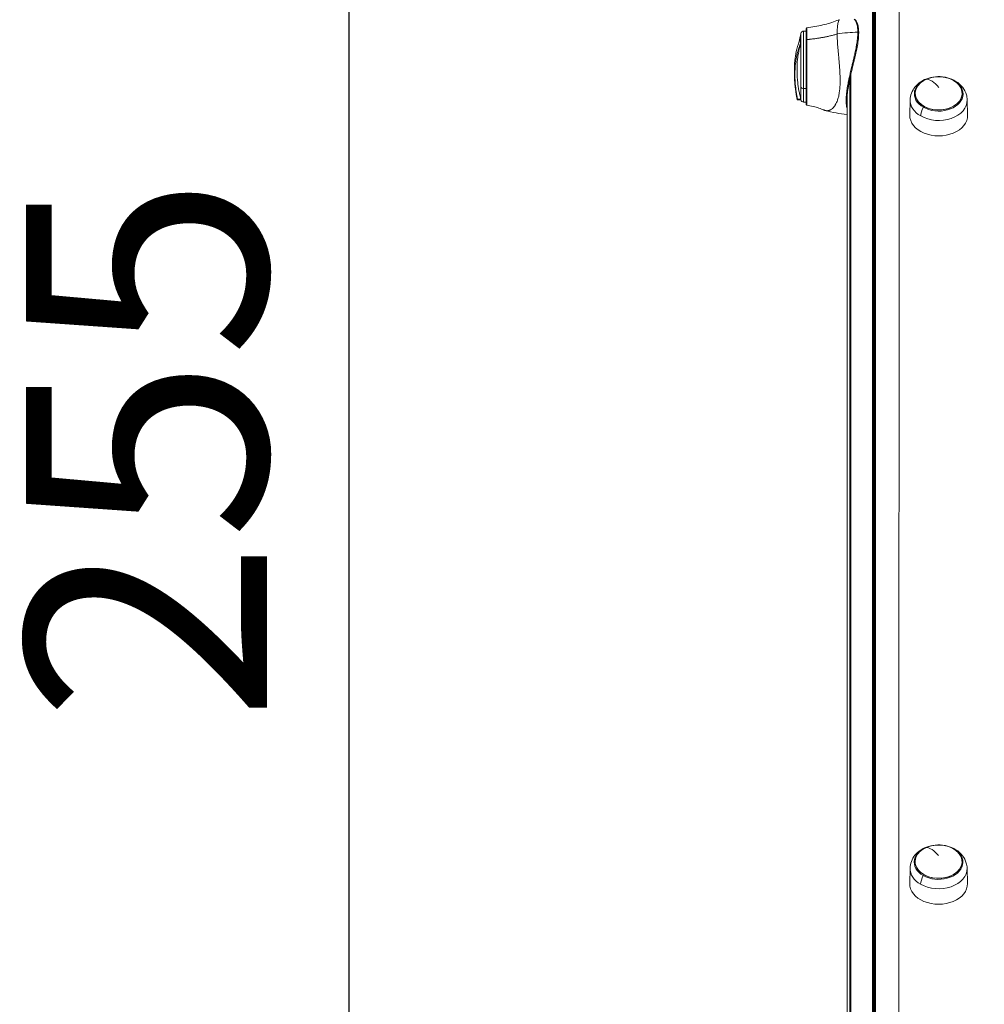
# Model space of a CAD drawing. Units: millimetres. Extents: x 4379 to 10891, y -214 to 5817.
# Drawn here: x 6484 to 7085, y 723 to 1336 of the extents above; entities that cross this region are included whole.
import ezdxf

# ---------------------------------------------------------------- set-up
doc = ezdxf.new("R2010")
doc.units = ezdxf.units.MM
doc.styles.get("Standard").update_dxf_attribs({"font": 'arial.ttf'})
doc.dimstyles.new('ISO-25', dxfattribs={"dimtxt": 2.5, "dimasz": 2.5, "dimexe": 1.25, "dimexo": 0.625, "dimtad": 1, "dimtxsty": 'Standard', "dimcen": 2.5, "dimadec": 0, "dimazin": 0, "dimtfac": 1, "dimtmove": 0, "dimatfit": 3, "dimfxl": 1, "dimarcsym": 0})

# ---------------------------------------------------------------- blocks, each defined once
blk = doc.blocks.new('*D9')
at = {"color": 0, "lineweight": -2, "transparency": 16777216}
for p, q in [((6739.49, 2350.89), (6688.24, 2350.89)), ((6689.49, 2270.89), (6689.49, -133.75)), ((6739.49, -213.75), (6688.24, -213.75))]:
    blk.add_line(p, q, dxfattribs=at)
at = {"color": 0, "transparency": 16777216}
for points in [[(6676.15, 2270.89), (6702.82, 2270.89), (6689.49, 2350.89)], [(6676.15, -133.75), (6702.82, -133.75), (6689.49, -213.75)]]:
    blk.add_solid(points, dxfattribs=at)
at = {"layer": 'Defpoints', "color": 0, "transparency": 16777216}
for p in [(7053.39, 2350.89), (6689.49, -213.75), (6919.02, -213.75)]:
    blk.add_point(p, dxfattribs=at)
at = {"color": 0, "lineweight": 13, "transparency": 16777216, "insert": (6582.9, 1068.57), "char_height": 150, "attachment_point": 5, "rotation": 90}
blk.add_mtext('255', dxfattribs=at)
blk = doc.blocks.new('*D10')
at = {"color": 0, "lineweight": -2, "transparency": 16777216}
for p, q in [((6794.02, 2409.04), (6794.02, 2460.29)), ((8820.12, 2409.04), (8820.12, 2460.29)), ((6874.02, 2459.04), (8740.12, 2459.04))]:
    blk.add_line(p, q, dxfattribs=at)
at = {"color": 0, "transparency": 16777216}
for points in [[(6874.02, 2472.37), (6874.02, 2445.71), (6794.02, 2459.04)], [(8740.12, 2472.37), (8740.12, 2445.71), (8820.12, 2459.04)]]:
    blk.add_solid(points, dxfattribs=at)
at = {"layer": 'Defpoints', "color": 0, "transparency": 16777216}
for p in [(8820.12, 2459.04), (6794.02, -88.75), (8820.12, -88.75)]:
    blk.add_point(p, dxfattribs=at)
at = {"color": 0, "lineweight": 13, "transparency": 16777216, "insert": (7807.07, 2565.63), "char_height": 150, "attachment_point": 5}
blk.add_mtext('205', dxfattribs=at)

msp = doc.modelspace()

# ---------------------------------------------------------------- linework, layer by layer
at = {"lineweight": 13}
for p, q in [((7016.335, 2000.13), (7016.335, 519.498)), ((7016.689, 2001.259), (7016.689, 518.876)), ((7017.332, 2003.326), (7017.332, 517.712)), ((7017.409, 2003.575), (7017.409, 517.57)), ((7015.634, 1997.898), (7015.634, 520.695)), ((7015.991, 1999.034), (7015.991, 520.091)), ((7032.011, 583.023), (7032.121, 1360.019)), ((6970.999, 1324.453), (6970.999, 1327.266)), ((6972.724, 1292.986), (6972.724, 1328.754)), ((6974.369, 1328.711), (6972.724, 1328.754)), ((6970.746, 1320.951), (6970.999, 1320.959)), ((6970.999, 1324.453), (6970.747, 1324.438)), ((6970.999, 1293.901), (6970.999, 1320.959)), ((7002.048, 1301.639), (7002.048, 624.522)), ((7002.058, 1301.682), (7002.058, 624.523)), ((7001.409, 1298.73), (7001.409, 624.463)), ((7001.716, 1300.159), (7001.716, 624.492)), ((6970.999, 1286.287), (6970.999, 1293.901)), ((6974.369, 1293.013), (6972.724, 1292.986)), ((6972.724, 1284.464), (6972.724, 1292.986)), ((6974.369, 1289.832), (6974.369, 1289.834)), ((6970.999, 1285.952), (6968.823, 1285.99)), ((6974.369, 1284.507), (6972.724, 1284.464)), ((6974.785, 1284.518), (6974.785, 1284.518)), ((6993.723, 1285.465), (6993.723, 1285.465)), ((6999.773, 1286.277), (6999.773, 624.292)), ((7039.048, 1285.87), (7038.815, 1276.435)), ((7074.578, 1285.87), (7074.811, 1276.435)), ((7038.981, 807.283), (7038.747, 797.848)), ((7074.51, 807.283), (7074.743, 797.848))]:
    msp.add_line(p, q, dxfattribs=at)
for centre, radius, start, end in [((7050.821, 1306.609), 82.453, 165.490747, 169.428989), ((6972.935, 1326.765), 2, 96.037119, 165.490747), ((7049.391, 1303.329), 82.453, 174.035654, 192.025981), ((6972.935, 1286.453), 2, 194.510186, 263.962881), ((7010.369, 1369.859), 93.75, 255.045588, 263.510311)]:
    msp.add_arc(centre, radius, start, end, dxfattribs=at)
at = {"lineweight": 13, "extrusion": (0, 0, -1)}
for centre, major_axis, ratio, start_param, end_param in [((7004.67, 1335.279), (0.386, 0.318), 0.9430206, -0.9734414, -0.0000089), ((7010.369, 1261.939), (93.75, 0), 0.7062436, -1.7506983, -1.6123328), ((7004.174, 1312.606), (0.487, -0.115), 0.181377, -1.6817486, -0.0000001), ((7004.67, 1314.761), (0.488, -0.109), 0.2546598, -1.6903581, 0.0000002), ((7003.015, 1307.819), (0.486, -0.119), 0.0207216, -1.6571643, 0), ((7003.622, 1310.303), (0.486, -0.118), 0.1037605, -1.6704894, 0.0000001), ((7056.813, 1289.645), (-15.163, 0), 0.7079689, -0.8918045, 2.2497882), ((7056.813, 1289.95), (-14.662, 0), 0.7079689, -5.2530917, 1.0300936), ((7056.813, 1289.95), (-14.662, 0), 0.7079689, -4.0333971, 2.2497882), ((7056.813, 1289.645), (15.163, 0), 0.7079689, -0.8918045, 2.2497882), ((7056.813, 1277.568), (11.338, 19.844), 0.4435272, -0.2141867, -0.1852502), ((6972.935, 1294.21), (-2, 0), 0.6151632, -1.4654287, -0.2532342), ((6974.869, 1289.834), (-0.5, 0), 0.7130584, -1.4177838, 0), ((7056.813, 1285.65), (-17.767, 0), 0.7079689, -0.8918045, 0.0174986), ((7056.813, 1285.65), (17.767, 0), 0.7079689, -0.0174986, 2.2497882), ((7056.813, 1276.212), (18.001, 0), 0.7079689, -0.0174986, 3.1590913), ((7050.516, 1280.03), (3.841, 6.722), 0.4435272, -2.4640115, -1.6360868), ((7056.745, 811.363), (-14.662, 0), 0.7079689, -5.2530917, 1.0300936), ((7056.745, 811.058), (-15.163, 0), 0.7079689, -0.8918045, 2.2497882), ((7056.745, 811.363), (-14.662, 0), 0.7079689, -4.0333971, 2.2497882), ((7056.745, 811.058), (15.163, 0), 0.7079689, -0.8918045, 2.2497882), ((7056.745, 798.981), (11.338, 19.844), 0.4435272, -0.2141867, -0.1852502), ((7056.745, 807.063), (-17.767, 0), 0.7079689, -0.8918045, 0.0174986), ((7056.745, 807.063), (17.767, 0), 0.7079689, -0.0174986, 2.2497882), ((7056.745, 797.625), (18.001, 0), 0.7079689, -0.0174986, 3.1590913), ((7050.449, 801.443), (3.841, 6.722), 0.4435272, -2.4640115, -1.6360868)]:
    msp.add_ellipse(centre, major_axis=major_axis, ratio=ratio, start_param=start_param, end_param=end_param, dxfattribs=at)
at = {"lineweight": 13}
for centre, major_axis, ratio, start_param, end_param in [((6974.869, 1323.101), (-0.5, 0), 0.6988177, -1.4151743, 0), ((7001.641, 1302.098), (0.487, -0.112), 0.1692149, -1.6279222, 0), ((7002.004, 1303.648), (0.486, -0.115), 0.1178158, -1.6351438, 0), ((7002.354, 1305.109), (0.486, -0.117), 0.0693548, -1.6425678, 0), ((7010.04, 1304.893), (-8.318, -28.604), 0.2477221, -1.1603572, -1.1153451), ((7000.073, 1294.368), (0.493, -0.082), 0.4262342, -1.6122301, 0), ((7000.278, 1295.556), (0.492, -0.088), 0.3866592, -1.6114259, 0.0000001), ((7056.813, 1277.568), (-8.94, 21.034), 0.3635308, -0.8632577, -0.1667759), ((6999.271, 1285.759), (0.5, 0.003), 0.7103985, -1.6936439, -0.0035432), ((7056.745, 798.981), (-8.94, 21.034), 0.3635308, -0.8632577, -0.1667759)]:
    msp.add_ellipse(centre, major_axis=major_axis, ratio=ratio, start_param=start_param, end_param=end_param, dxfattribs=at)
for points, degree, knots in [([(6974.795, 1330.726), (6978.094, 1331.217), (6981.396, 1331.747), (6987.623, 1333.285), (6990.574, 1334.195), (6993.985, 1335.444), (6994.505, 1335.64), (6995.022, 1335.84)], 3, [0, 0, 0, 0, 10.0063206, 10.0063206, 19.2475783, 19.2475783, 20.913884, 20.913884, 20.913884, 20.913884]), ([(6993.594, 1327.081), (6993.594, 1327.575), (6993.6, 1328.052), (6993.623, 1328.97), (6993.641, 1329.411), (6993.68, 1330.113), (6993.697, 1330.385), (6993.744, 1331), (6993.776, 1331.335), (6993.857, 1332.078), (6993.91, 1332.473), (6994.045, 1333.324), (6994.133, 1333.754), (6994.349, 1334.625), (6994.481, 1335.018), (6994.689, 1335.466), (6994.765, 1335.593), (6994.916, 1335.783), (6994.991, 1335.839), (6995.061, 1335.851)], 3, [-4.5836047, -4.5836047, -4.5836047, -4.5836047, -4.3747977, -4.3747977, -4.1659226, -4.1659226, -4.026673, -4.026673, -3.8409862, -3.8409862, -3.5933862, -3.5933862, -3.2632825, -3.2632825, -2.8226424, -2.8226424, -2.5706902, -2.5706902, -2.2942741, -2.2942741, -2.2942741, -2.2942741]), ([(7004.639, 1335.759), (7004.784, 1335.581), (7004.919, 1335.385), (7005.044, 1335.177), (7005.107, 1335.073), (7005.167, 1334.966), (7005.225, 1334.856), (7005.253, 1334.801), (7005.281, 1334.745), (7005.309, 1334.689), (7005.323, 1334.66), (7005.336, 1334.632), (7005.35, 1334.604), (7005.357, 1334.59), (7005.363, 1334.575), (7005.37, 1334.561), (7005.373, 1334.554), (7005.377, 1334.547), (7005.38, 1334.539), (7005.383, 1334.533), (7005.386, 1334.527), (7005.389, 1334.52), (7005.408, 1334.479), (7005.428, 1334.434), (7005.447, 1334.391), (7005.542, 1334.173), (7005.63, 1333.944), (7005.711, 1333.706), (7005.76, 1333.563), (7005.806, 1333.417), (7005.85, 1333.269), (7005.872, 1333.194), (7005.893, 1333.119), (7005.914, 1333.043), (7005.924, 1333.005), (7005.934, 1332.967), (7005.944, 1332.929), (7005.949, 1332.91), (7005.954, 1332.891), (7005.959, 1332.872), (7005.962, 1332.862), (7005.964, 1332.852), (7005.966, 1332.843), (7005.968, 1332.835), (7005.97, 1332.828), (7005.972, 1332.82), (7005.973, 1332.818), (7005.973, 1332.816), (7005.974, 1332.814), (7006.056, 1332.488), (7006.128, 1332.147), (7006.189, 1331.792), (7006.19, 1331.786), (7006.192, 1331.779), (7006.193, 1331.772), (7006.224, 1331.592), (7006.252, 1331.407), (7006.278, 1331.22), (7006.291, 1331.126), (7006.304, 1331.031), (7006.315, 1330.936), (7006.321, 1330.888), (7006.327, 1330.84), (7006.333, 1330.792), (7006.338, 1330.748), (7006.343, 1330.704), (7006.347, 1330.659), (7006.348, 1330.655), (7006.348, 1330.651), (7006.349, 1330.648), (7006.433, 1329.86), (7006.475, 1329.011), (7006.476, 1328.109), (7006.476, 1328.104), (7006.476, 1328.098), (7006.476, 1328.092)], 3, [0, 0, 0, 0, 0.125, 0.125, 0.125, 0.1875, 0.1875, 0.1875, 0.21875, 0.21875, 0.21875, 0.234375, 0.234375, 0.234375, 0.2421875, 0.2421875, 0.2421875, 0.2460937, 0.2460937, 0.2460937, 0.2496187, 0.2496187, 0.2496187, 0.2705184, 0.2705184, 0.2705184, 0.375, 0.375, 0.375, 0.4375, 0.4375, 0.4375, 0.46875, 0.46875, 0.46875, 0.484375, 0.484375, 0.484375, 0.4921875, 0.4921875, 0.4921875, 0.4960937, 0.4960937, 0.4960937, 0.4992204, 0.4992204, 0.4992204, 0.5, 0.5, 0.5, 0.622749, 0.622749, 0.622749, 0.625, 0.625, 0.625, 0.6875, 0.6875, 0.6875, 0.71875, 0.71875, 0.71875, 0.734375, 0.734375, 0.734375, 0.7488313, 0.7488313, 0.7488313, 0.75, 0.75, 0.75, 0.9984278, 0.9984278, 0.9984278, 1, 1, 1, 1]), ([(7005.056, 1335.597), (7005.437, 1335.134), (7005.773, 1334.545), (7006.335, 1333.136), (7006.561, 1332.307), (7006.876, 1330.456), (7006.968, 1329.431), (7007.013, 1327.228), (7006.97, 1326.046), (7006.761, 1323.556), (7006.594, 1322.24), (7006.159, 1319.501), (7005.888, 1318.068), (7005.447, 1315.961), (7005.305, 1315.308), (7005.158, 1314.651)], 3, [0, 0, 0, 0, 4.9058019, 4.9058019, 9.8292114, 9.8292114, 14.6352166, 14.6352166, 19.3387211, 19.3387211, 24.0177685, 24.0177685, 28.7461391, 28.7461391, 30.8344023, 30.8344023, 30.8344023, 30.8344023]), ([(6974.369, 1330.232), (6974.369, 1330.261), (6974.372, 1330.29), (6974.382, 1330.347), (6974.389, 1330.375), (6974.413, 1330.441), (6974.433, 1330.479), (6974.48, 1330.549), (6974.508, 1330.581), (6974.572, 1330.636), (6974.607, 1330.66), (6974.692, 1330.702), (6974.743, 1330.718), (6974.795, 1330.726)], 3, [0, 0, 0, 0, 0.08812611, 0.08812611, 0.17359238, 0.17359238, 0.29955643, 0.29955643, 0.42552048, 0.42552048, 0.55148452, 0.55148452, 0.70964788, 0.70964788, 0.70964788, 0.70964788]), ([(6974.369, 1323.101), (6974.369, 1324.221), (6974.369, 1325.216), (6974.369, 1326.526), (6974.369, 1326.933), (6974.369, 1327.496), (6974.369, 1327.676), (6974.369, 1328.018), (6974.369, 1328.179), (6974.369, 1328.941), (6974.369, 1329.406), (6974.369, 1329.806), (6974.369, 1329.876), (6974.369, 1329.999), (6974.369, 1330.051), (6974.369, 1330.177), (6974.369, 1330.223), (6974.369, 1330.231), (6974.369, 1330.232), (6974.369, 1330.232)], 3, [0, 0, 0, 0, 0.125, 0.125, 0.1875, 0.1875, 0.21875, 0.21875, 0.25, 0.25, 0.375, 0.375, 0.40625, 0.40625, 0.4375, 0.4375, 0.5, 0.5, 0.50625564, 0.50625564, 0.50625564, 0.50625564]), ([(6974.791, 1323.447), (6974.791, 1324.441), (6974.791, 1325.423), (6974.792, 1326.333), (6974.792, 1326.388), (6974.792, 1326.443), (6974.792, 1326.497), (6974.792, 1326.932), (6974.792, 1327.349), (6974.792, 1327.741), (6974.792, 1327.93), (6974.792, 1328.114), (6974.792, 1328.291), (6974.792, 1328.461), (6974.793, 1328.624), (6974.793, 1328.78), (6974.793, 1328.782), (6974.793, 1328.784), (6974.793, 1328.784), (6974.793, 1328.947), (6974.793, 1329.176), (6974.793, 1329.432), (6974.793, 1329.685), (6974.794, 1329.964), (6974.794, 1330.203), (6974.794, 1330.205), (6974.794, 1330.207), (6974.794, 1330.208), (6974.794, 1330.294), (6974.794, 1330.366), (6974.794, 1330.426), (6974.794, 1330.492), (6974.794, 1330.544), (6974.794, 1330.585), (6974.795, 1330.595), (6974.795, 1330.605), (6974.795, 1330.614), (6974.795, 1330.652), (6974.795, 1330.678), (6974.795, 1330.696), (6974.795, 1330.704), (6974.795, 1330.711), (6974.795, 1330.716), (6974.795, 1330.718), (6974.795, 1330.72), (6974.795, 1330.722), (6974.795, 1330.722), (6974.795, 1330.723), (6974.795, 1330.724), (6974.795, 1330.724), (6974.795, 1330.724), (6974.795, 1330.724), (6974.795, 1330.724), (6974.795, 1330.725), (6974.795, 1330.725), (6974.795, 1330.725), (6974.795, 1330.725), (6974.795, 1330.725), (6974.795, 1330.725), (6974.795, 1330.725), (6974.795, 1330.725), (6974.795, 1330.726), (6974.795, 1330.726), (6974.795, 1330.726)], 3, [0, 0, 0, 0, 0.125, 0.125, 0.125, 0.13251348, 0.13251348, 0.13251348, 0.19273651, 0.19273651, 0.19273651, 0.2218359, 0.2218359, 0.2218359, 0.24975586, 0.24975586, 0.24975586, 0.25, 0.25, 0.25, 0.3125, 0.3125, 0.3125, 0.37451172, 0.37451172, 0.37451172, 0.375, 0.375, 0.375, 0.40129042, 0.40129042, 0.40129042, 0.43017082, 0.43017082, 0.43017082, 0.4375, 0.4375, 0.4375, 0.46875, 0.46875, 0.46875, 0.484375, 0.484375, 0.484375, 0.4921875, 0.4921875, 0.4921875, 0.49609375, 0.49609375, 0.49609375, 0.49804688, 0.49804688, 0.49804688, 0.49902344, 0.49902344, 0.49902344, 0.49951172, 0.49951172, 0.49951172, 0.5, 0.5, 0.5, 0.50561598, 0.50561598, 0.50561598, 0.50561598]), ([(6993.594, 1326.873), (6985.482, 1324.619), (6977.288, 1323.72), (6976.071, 1323.587), (6974.935, 1323.462), (6974.863, 1323.455), (6974.791, 1323.447)], 2, [0, 0, 0, 16.9381632, 17.1075449, 19.4788877, 19.4788877, 19.6288912, 19.6288912, 19.6288912]), ([(6993.594, 1326.873), (6993.594, 1326.907), (6993.594, 1326.942), (6993.594, 1327.012), (6993.594, 1327.046), (6993.594, 1327.081)], 3, [-0.02928334, -0.02928334, -0.02928334, -0.02928334, -0.014642409, -0.014642409, -0.000001479, -0.000001479, -0.000001479, -0.000001479]), ([(6993.898, 1285.97), (6994.016, 1286.329), (6994.128, 1286.701), (6994.339, 1287.468), (6994.437, 1287.864), (6994.589, 1288.543), (6994.646, 1288.82), (6994.773, 1289.477), (6994.84, 1289.861), (6995.148, 1291.825), (6995.302, 1293.514), (6995.398, 1295.806), (6995.413, 1296.321), (6995.446, 1298.237), (6995.425, 1299.666), (6995.345, 1301.943), (6995.305, 1302.777), (6995.207, 1304.501), (6995.147, 1305.389), (6995.012, 1307.197), (6994.938, 1308.116), (6994.787, 1309.863), (6994.713, 1310.691), (6994.505, 1312.951), (6994.373, 1314.367), (6994.201, 1316.268), (6994.156, 1316.782), (6994.036, 1318.178), (6993.966, 1319.049), (6993.856, 1320.537), (6993.813, 1321.162), (6993.719, 1322.692), (6993.675, 1323.579), (6993.629, 1324.856), (6993.617, 1325.273), (6993.601, 1326.088), (6993.596, 1326.485), (6993.594, 1326.873)], 3, [-4.5884433, -4.5884433, -4.5884433, -4.5884433, -4.424138, -4.424138, -4.2599236, -4.2599236, -4.1504786, -4.1504786, -4.0045421, -4.0045421, -3.4198412, -3.4198412, -3.2538023, -3.2538023, -2.811467, -2.811467, -2.558297, -2.558297, -2.2909306, -2.2909306, -2.014009, -2.014009, -1.7620962, -1.7620962, -1.3213944, -1.3213944, -1.1562446, -1.1562446, -0.8672138, -0.8672138, -0.6504751, -0.6504751, -0.3252579, -0.3252579, -0.1626281, -0.1626281, 0, 0, 0, 0]), ([(7006.476, 1328.092), (7006.476, 1327.642), (7006.466, 1327.175), (7006.445, 1326.694), (7006.444, 1326.688), (7006.444, 1326.683), (7006.444, 1326.677), (7006.433, 1326.434), (7006.42, 1326.186), (7006.404, 1325.935), (7006.396, 1325.809), (7006.387, 1325.683), (7006.378, 1325.555), (7006.373, 1325.491), (7006.368, 1325.427), (7006.363, 1325.363), (7006.361, 1325.331), (7006.358, 1325.299), (7006.355, 1325.266), (7006.353, 1325.239), (7006.351, 1325.211), (7006.349, 1325.184), (7006.348, 1325.179), (7006.348, 1325.174), (7006.348, 1325.17), (7006.306, 1324.669), (7006.255, 1324.151), (7006.192, 1323.616), (7006.161, 1323.349), (7006.128, 1323.077), (7006.092, 1322.801), (7006.074, 1322.663), (7006.055, 1322.524), (7006.035, 1322.384), (7006.026, 1322.314), (7006.016, 1322.243), (7006.006, 1322.173), (7006.001, 1322.138), (7005.996, 1322.102), (7005.991, 1322.067), (7005.988, 1322.049), (7005.986, 1322.031), (7005.983, 1322.014), (7005.981, 1322), (7005.979, 1321.985), (7005.977, 1321.971), (7005.976, 1321.967), (7005.976, 1321.964), (7005.975, 1321.96), (7005.898, 1321.428), (7005.811, 1320.875), (7005.714, 1320.303), (7005.665, 1320.017), (7005.614, 1319.725), (7005.561, 1319.429), (7005.534, 1319.281), (7005.506, 1319.132), (7005.478, 1318.981), (7005.464, 1318.906), (7005.45, 1318.83), (7005.436, 1318.755), (7005.429, 1318.717), (7005.422, 1318.679), (7005.414, 1318.64), (7005.411, 1318.621), (7005.407, 1318.602), (7005.404, 1318.583), (7005.4, 1318.566), (7005.397, 1318.548), (7005.394, 1318.531), (7005.375, 1318.433), (7005.357, 1318.341), (7005.339, 1318.245), (7005.139, 1317.217), (7004.906, 1316.101), (7004.639, 1314.897)], 3, [0, 0, 0, 0, 0.1235926, 0.1235926, 0.1235926, 0.125, 0.125, 0.125, 0.1875, 0.1875, 0.1875, 0.21875, 0.21875, 0.21875, 0.234375, 0.234375, 0.234375, 0.2421875, 0.2421875, 0.2421875, 0.2488014, 0.2488014, 0.2488014, 0.25, 0.25, 0.25, 0.375, 0.375, 0.375, 0.4375, 0.4375, 0.4375, 0.46875, 0.46875, 0.46875, 0.484375, 0.484375, 0.484375, 0.4921875, 0.4921875, 0.4921875, 0.4960938, 0.4960938, 0.4960938, 0.4992058, 0.4992058, 0.4992058, 0.5, 0.5, 0.5, 0.625, 0.625, 0.625, 0.6875, 0.6875, 0.6875, 0.71875, 0.71875, 0.71875, 0.734375, 0.734375, 0.734375, 0.7421875, 0.7421875, 0.7421875, 0.7460938, 0.7460938, 0.7460938, 0.7495899, 0.7495899, 0.7495899, 0.7710055, 0.7710055, 0.7710055, 1, 1, 1, 1]), ([(6968.953, 1286.316), (6968.264, 1289.463), (6967.782, 1292.674), (6967.265, 1298.946), (6967.216, 1301.98), (6967.526, 1307.939), (6967.898, 1310.848), (6969.049, 1316.248), (6969.811, 1318.716), (6970.746, 1320.951)], 3, [-3.8034426, -3.8034426, -3.8034426, -3.8034426, -2.8312243, -2.8312243, -1.8991068, -1.8991068, -0.9360156, -0.9360156, -0.000001, -0.000001, -0.000001, -0.000001]), ([(6967.385, 1311.897), (6967.556, 1313.537), (6967.923, 1315.426), (6969.046, 1319.647), (6969.807, 1321.975), (6970.747, 1324.438)], 3, [1.9523418, 1.9523418, 1.9523418, 1.9523418, 2.8670905, 2.8670905, 3.802376, 3.802376, 3.802376, 3.802376]), ([(6970.999, 1320.959), (6970.632, 1319.893), (6970.306, 1318.777), (6969.737, 1316.461), (6969.494, 1315.261), (6969.16, 1313.198), (6969.045, 1312.359), (6968.821, 1310.361), (6968.726, 1309.191), (6968.631, 1307.313), (6968.607, 1306.619), (6968.589, 1305.546), (6968.585, 1305.17), (6968.585, 1304.045), (6968.598, 1303.289), (6968.645, 1301.861), (6968.677, 1301.194), (6968.792, 1299.353), (6968.894, 1298.174), (6969.224, 1295.198), (6969.49, 1293.402), (6969.984, 1290.721), (6970.165, 1289.828), (6970.558, 1288.05), (6970.771, 1287.165), (6970.999, 1286.287)], 3, [0, 0, 0, 0, 0.4398985, 0.4398985, 0.8763439, 0.8763439, 1.1653815, 1.1653815, 1.5516639, 1.5516639, 1.774253, 1.774253, 1.8929303, 1.8929303, 2.1285074, 2.1285074, 2.333003, 2.333003, 2.6905062, 2.6905062, 3.2314313, 3.2314313, 3.50241, 3.50241, 3.7737685, 3.7737685, 3.7737685, 3.7737685]), ([(6970.747, 1324.438), (6970.754, 1323.962), (6970.757, 1323.43), (6970.757, 1322.264), (6970.753, 1321.63), (6970.746, 1320.951)], 3, [0.000001, 0.000001, 0.000001, 0.000001, 0.28331613, 0.28331613, 0.56663128, 0.56663128, 0.56663128, 0.56663128]), ([(6970.999, 1324.453), (6970.999, 1323.977), (6970.999, 1323.443), (6970.999, 1322.275), (6970.999, 1321.64), (6970.999, 1320.959)], 3, [0, 0, 0, 0, 0.28392111, 0.28392111, 0.56768983, 0.56768983, 0.56768983, 0.56768983]), ([(6974.369, 1289.834), (6974.369, 1290.922), (6974.369, 1292.102), (6974.369, 1294.002), (6974.369, 1294.658), (6974.369, 1295.675), (6974.369, 1296.021), (6974.369, 1296.718), (6974.369, 1297.07), (6974.369, 1298.842), (6974.369, 1300.304), (6974.369, 1302.187), (6974.369, 1302.566), (6974.369, 1303.331), (6974.369, 1303.716), (6974.369, 1304.869), (6974.369, 1305.636), (6974.369, 1307.934), (6974.369, 1309.46), (6974.369, 1311.362), (6974.369, 1311.742), (6974.369, 1312.492), (6974.369, 1312.864), (6974.369, 1313.969), (6974.369, 1314.692), (6974.369, 1316.112), (6974.369, 1316.808), (6974.369, 1318.174), (6974.369, 1318.846), (6974.369, 1320.788), (6974.369, 1321.991), (6974.369, 1323.101)], 3, [0, 0, 0, 0, 0.125, 0.125, 0.1875, 0.1875, 0.21875, 0.21875, 0.25, 0.25, 0.375, 0.375, 0.40625, 0.40625, 0.4375, 0.4375, 0.5, 0.5, 0.625, 0.625, 0.65625, 0.65625, 0.6875, 0.6875, 0.75, 0.75, 0.8125, 0.8125, 0.875, 0.875, 1, 1, 1, 1]), ([(6974.793, 1289.482), (6974.793, 1289.973), (6974.794, 1290.499), (6974.794, 1291.058), (6974.794, 1291.643), (6974.795, 1292.267), (6974.795, 1292.927), (6974.795, 1292.932), (6974.795, 1292.937), (6974.795, 1292.941), (6974.795, 1293.578), (6974.795, 1294.251), (6974.796, 1294.958), (6974.796, 1294.962), (6974.796, 1294.967), (6974.796, 1294.972), (6974.796, 1295.331), (6974.796, 1295.698), (6974.796, 1296.074), (6974.796, 1296.262), (6974.796, 1296.452), (6974.796, 1296.645), (6974.796, 1296.741), (6974.796, 1296.837), (6974.796, 1296.935), (6974.796, 1296.983), (6974.796, 1297.032), (6974.796, 1297.081), (6974.796, 1297.105), (6974.796, 1297.13), (6974.796, 1297.154), (6974.796, 1297.167), (6974.796, 1297.179), (6974.796, 1297.191), (6974.796, 1297.197), (6974.796, 1297.203), (6974.796, 1297.209), (6974.796, 1297.216), (6974.796, 1297.223), (6974.796, 1297.228), (6974.796, 1298.479), (6974.796, 1299.874), (6974.796, 1301.406), (6974.796, 1301.471), (6974.796, 1301.536), (6974.796, 1301.6), (6974.796, 1302.308), (6974.796, 1303.043), (6974.796, 1303.805), (6974.796, 1304.221), (6974.796, 1304.645), (6974.796, 1305.076), (6974.796, 1305.292), (6974.796, 1305.509), (6974.795, 1305.728), (6974.795, 1305.838), (6974.795, 1305.948), (6974.795, 1306.058), (6974.795, 1306.113), (6974.795, 1306.169), (6974.795, 1306.224), (6974.795, 1306.252), (6974.795, 1306.28), (6974.795, 1306.307), (6974.795, 1306.321), (6974.795, 1306.335), (6974.795, 1306.349), (6974.795, 1306.356), (6974.795, 1306.363), (6974.795, 1306.37), (6974.795, 1306.377), (6974.795, 1306.386), (6974.795, 1306.391), (6974.795, 1307.003), (6974.795, 1307.702), (6974.795, 1308.483), (6974.795, 1308.874), (6974.794, 1309.285), (6974.794, 1309.716), (6974.794, 1309.931), (6974.794, 1310.151), (6974.794, 1310.376), (6974.794, 1310.489), (6974.794, 1310.602), (6974.794, 1310.717), (6974.794, 1310.775), (6974.794, 1310.832), (6974.794, 1310.89), (6974.794, 1310.919), (6974.794, 1310.948), (6974.794, 1310.978), (6974.794, 1310.992), (6974.794, 1311.007), (6974.794, 1311.021), (6974.794, 1311.029), (6974.794, 1311.036), (6974.794, 1311.043), (6974.794, 1311.047), (6974.794, 1311.051), (6974.794, 1311.054), (6974.794, 1311.058), (6974.794, 1311.06), (6974.794, 1311.065), (6974.794, 1312.321), (6974.794, 1313.314), (6974.794, 1314.061), (6974.793, 1314.434), (6974.793, 1314.745), (6974.793, 1314.997), (6974.793, 1315.123), (6974.793, 1315.235), (6974.793, 1315.331), (6974.793, 1315.379), (6974.793, 1315.424), (6974.793, 1315.465), (6974.793, 1315.486), (6974.793, 1315.505), (6974.793, 1315.524), (6974.793, 1315.533), (6974.793, 1315.543), (6974.793, 1315.551), (6974.793, 1315.556), (6974.793, 1315.56), (6974.793, 1315.565), (6974.793, 1315.568), (6974.793, 1315.571), (6974.793, 1315.574), (6974.793, 1315.589), (6974.793, 1315.653), (6974.793, 1315.695), (6974.793, 1316.466), (6974.792, 1317.182), (6974.792, 1317.843), (6974.792, 1318.191), (6974.792, 1318.524), (6974.792, 1318.843), (6974.792, 1319.002), (6974.792, 1319.158), (6974.792, 1319.31), (6974.792, 1319.386), (6974.792, 1319.461), (6974.792, 1319.535), (6974.792, 1319.572), (6974.792, 1319.609), (6974.792, 1319.646), (6974.792, 1319.664), (6974.792, 1319.683), (6974.792, 1319.701), (6974.792, 1319.71), (6974.792, 1319.719), (6974.792, 1319.728), (6974.792, 1319.737), (6974.792, 1319.745), (6974.792, 1319.756), (6974.792, 1320.429), (6974.792, 1321.07), (6974.792, 1321.676), (6974.792, 1322.303), (6974.791, 1322.893), (6974.791, 1323.447)], 3, [0, 0, 0, 0, 0.0610492, 0.0610492, 0.0610492, 0.125, 0.125, 0.125, 0.1254476, 0.1254476, 0.1254476, 0.1870706, 0.1870706, 0.1870706, 0.1875, 0.1875, 0.1875, 0.21875, 0.21875, 0.21875, 0.234375, 0.234375, 0.234375, 0.2421875, 0.2421875, 0.2421875, 0.2460938, 0.2460938, 0.2460938, 0.2480469, 0.2480469, 0.2480469, 0.2490234, 0.2490234, 0.2490234, 0.2495117, 0.2495117, 0.2495117, 0.25, 0.25, 0.25, 0.375, 0.375, 0.375, 0.3802572, 0.3802572, 0.3802572, 0.4375, 0.4375, 0.4375, 0.46875, 0.46875, 0.46875, 0.484375, 0.484375, 0.484375, 0.4921875, 0.4921875, 0.4921875, 0.4960938, 0.4960938, 0.4960938, 0.4980469, 0.4980469, 0.4980469, 0.4990234, 0.4990234, 0.4990234, 0.4995117, 0.4995117, 0.4995117, 0.5, 0.5, 0.5, 0.5625, 0.5625, 0.5625, 0.59375, 0.59375, 0.59375, 0.609375, 0.609375, 0.609375, 0.6171875, 0.6171875, 0.6171875, 0.6210938, 0.6210938, 0.6210938, 0.6230469, 0.6230469, 0.6230469, 0.6240234, 0.6240234, 0.6240234, 0.6245117, 0.6245117, 0.6245117, 0.6247559, 0.6247559, 0.6247559, 0.625, 0.625, 0.625, 0.6875, 0.6875, 0.6875, 0.71875, 0.71875, 0.71875, 0.734375, 0.734375, 0.734375, 0.7421875, 0.7421875, 0.7421875, 0.7460938, 0.7460938, 0.7460938, 0.7480469, 0.7480469, 0.7480469, 0.7490234, 0.7490234, 0.7490234, 0.7497559, 0.7497559, 0.7497559, 0.7530203, 0.7530203, 0.7530203, 0.8125, 0.8125, 0.8125, 0.84375, 0.84375, 0.84375, 0.859375, 0.859375, 0.859375, 0.8671875, 0.8671875, 0.8671875, 0.8710938, 0.8710938, 0.8710938, 0.8730469, 0.8730469, 0.8730469, 0.8740234, 0.8740234, 0.8740234, 0.875, 0.875, 0.875, 0.9365149, 0.9365149, 0.9365149, 1, 1, 1, 1]), ([(7002.975, 1307.839), (7002.778, 1307.026), (7002.614, 1306.344), (7002.481, 1305.794), (7002.417, 1305.526), (7002.36, 1305.289), (7002.311, 1305.084)], 3, [0, 0, 0, 0, 0.67257345, 0.67257345, 0.67257345, 1, 1, 1, 1]), ([(7001.594, 1302.022), (7001.456, 1301.417), (7001.326, 1300.833), (7001.203, 1300.27), (7001.142, 1299.989), (7001.082, 1299.714), (7001.025, 1299.443), (7000.996, 1299.308), (7000.967, 1299.174), (7000.94, 1299.042), (7000.926, 1298.976), (7000.912, 1298.91), (7000.898, 1298.844), (7000.891, 1298.812), (7000.885, 1298.779), (7000.878, 1298.746), (7000.874, 1298.73), (7000.871, 1298.714), (7000.868, 1298.698), (7000.864, 1298.681), (7000.861, 1298.667), (7000.858, 1298.649), (7000.617, 1297.49), (7000.406, 1296.396), (7000.224, 1295.369)], 3, [0, 0, 0, 0, 0.25, 0.25, 0.25, 0.375, 0.375, 0.375, 0.4375, 0.4375, 0.4375, 0.46875, 0.46875, 0.46875, 0.484375, 0.484375, 0.484375, 0.4921875, 0.4921875, 0.4921875, 0.5, 0.5, 0.5, 1, 1, 1, 1]), ([(7002.128, 1301.985), (7001.761, 1300.391), (7001.415, 1298.809), (7000.991, 1296.664), (7000.877, 1296.062), (7000.77, 1295.467)], 3, [0, 0, 0, 0, 4.9799391, 4.9799391, 6.9459987, 6.9459987, 6.9459987, 6.9459987]), ([(7039.048, 1285.87), (7039.084, 1287.333), (7039.378, 1288.783), (7040.418, 1291.539), (7041.186, 1292.829), (7043.139, 1295.244), (7044.368, 1296.318), (7047.226, 1298.211), (7048.892, 1298.964), (7052.475, 1300.052), (7054.405, 1300.348), (7058.303, 1300.432), (7060.271, 1300.213), (7064.066, 1299.234), (7065.895, 1298.481), (7069.152, 1296.437), (7070.604, 1295.18), (7072.791, 1292.311), (7073.599, 1290.781), (7074.379, 1288.064), (7074.551, 1286.97), (7074.578, 1285.87)], 3, [0.9093031, 0.9093031, 0.9093031, 0.9093031, 1.1527643, 1.1527643, 1.4118731, 1.4118731, 1.7106624, 1.7106624, 2.0576898, 2.0576898, 2.4320703, 2.4320703, 2.811895, 2.811895, 3.1880338, 3.1880338, 3.5383789, 3.5383789, 3.832783, 3.832783, 4.0158985, 4.0158985, 4.0158985, 4.0158985]), ([(7000.018, 1294.162), (6999.951, 1293.749), (6999.887, 1293.345), (6999.799, 1292.749), (6999.757, 1292.455), (6999.71, 1292.116), (6999.691, 1291.972), (6999.678, 1291.876), (6999.672, 1291.829), (6999.614, 1291.391), (6999.567, 1291.008), (6999.503, 1290.445), (6999.473, 1290.166), (6999.441, 1289.845), (6999.428, 1289.709), (6999.419, 1289.618), (6999.415, 1289.574), (6999.376, 1289.16), (6999.346, 1288.799), (6999.308, 1288.267), (6999.29, 1288.004), (6999.276, 1287.745), (6999.266, 1287.573), (6999.262, 1287.489), (6999.224, 1286.71), (6999.209, 1286.043), (6999.212, 1285.406)], 3, [0, 0, 0, 0, 0.125, 0.125, 0.1875, 0.21875, 0.234375, 0.234375, 0.25, 0.25, 0.375, 0.375, 0.4375, 0.46875, 0.484375, 0.484375, 0.5, 0.5, 0.625, 0.625, 0.6875, 0.71875, 0.71875, 0.75, 0.75, 1, 1, 1, 1]), ([(7000.567, 1294.287), (7000.329, 1292.852), (7000.138, 1291.461), (6999.87, 1288.834), (6999.793, 1287.587), (6999.772, 1286.261), (6999.771, 1286.09), (6999.771, 1285.921)], 3, [0, 0, 0, 0, 4.8276304, 4.8276304, 9.6306809, 9.6306809, 10.3513735, 10.3513735, 10.3513735, 10.3513735]), ([(6974.369, 1283.095), (6974.369, 1283.095), (6974.369, 1283.227), (6974.369, 1283.494), (6974.369, 1283.637), (6974.369, 1283.817), (6974.369, 1284.033), (6974.369, 1284.248), (6974.369, 1284.498), (6974.369, 1284.784), (6974.369, 1285.07), (6974.369, 1285.391), (6974.369, 1285.748), (6974.369, 1286.105), (6974.369, 1286.499), (6974.369, 1286.923), (6974.369, 1287.771), (6974.369, 1288.74), (6974.369, 1289.832)], 3, [0.50771909, 0.50771909, 0.50771909, 0.50771909, 0.6250548, 0.6250548, 0.6250548, 0.68756028, 0.68756028, 0.68756028, 0.75006576, 0.75006576, 0.75006576, 0.81257124, 0.81257124, 0.81257124, 0.87507672, 0.87507672, 0.87507672, 1, 1, 1, 1]), ([(6974.776, 1282.604), (6974.777, 1282.604), (6974.778, 1282.708), (6974.779, 1282.958), (6974.779, 1282.975), (6974.779, 1282.993), (6974.78, 1283.011), (6974.78, 1283.138), (6974.781, 1283.298), (6974.782, 1283.495), (6974.782, 1283.516), (6974.782, 1283.538), (6974.782, 1283.56), (6974.783, 1283.655), (6974.783, 1283.758), (6974.783, 1283.87), (6974.784, 1283.939), (6974.784, 1284.011), (6974.784, 1284.086), (6974.784, 1284.124), (6974.784, 1284.163), (6974.784, 1284.202), (6974.784, 1284.222), (6974.785, 1284.241), (6974.785, 1284.262), (6974.785, 1284.272), (6974.785, 1284.282), (6974.785, 1284.292), (6974.785, 1284.297), (6974.785, 1284.302), (6974.785, 1284.307), (6974.785, 1284.31), (6974.785, 1284.312), (6974.785, 1284.315), (6974.785, 1284.317), (6974.785, 1284.32), (6974.785, 1284.322), (6974.785, 1284.324), (6974.785, 1284.325), (6974.785, 1284.327), (6974.785, 1284.611), (6974.786, 1284.937), (6974.787, 1285.31), (6974.787, 1285.631), (6974.788, 1285.989), (6974.789, 1286.381), (6974.789, 1286.424), (6974.789, 1286.467), (6974.789, 1286.51), (6974.79, 1287.336), (6974.792, 1288.323), (6974.793, 1289.482)], 3, [0.50889118, 0.50889118, 0.50889118, 0.50889118, 0.625, 0.625, 0.625, 0.63281882, 0.63281882, 0.63281882, 0.6875, 0.6875, 0.6875, 0.69334593, 0.69334593, 0.69334593, 0.71875, 0.71875, 0.71875, 0.734375, 0.734375, 0.734375, 0.7421875, 0.7421875, 0.7421875, 0.74609375, 0.74609375, 0.74609375, 0.74804688, 0.74804688, 0.74804688, 0.74902344, 0.74902344, 0.74902344, 0.74951172, 0.74951172, 0.74951172, 0.75, 0.75, 0.75, 0.75034151, 0.75034151, 0.75034151, 0.81741576, 0.81741576, 0.81741576, 0.875, 0.875, 0.875, 0.88124896, 0.88124896, 0.88124896, 1, 1, 1, 1]), ([(6968.953, 1286.316), (6968.894, 1286.041), (6968.84, 1285.939), (6968.777, 1286.038), (6968.762, 1286.084), (6968.748, 1286.15)], 3, [0.000001, 0.000001, 0.000001, 0.000001, 0.46558178, 0.46558178, 0.62622818, 0.62622818, 0.62622818, 0.62622818]), ([(6970.999, 1286.287), (6970.658, 1286.292), (6970.317, 1286.296), (6969.635, 1286.306), (6969.294, 1286.311), (6968.953, 1286.316)], 3, [0, 0, 0, 0, 0.10228183, 0.10228183, 0.20456358, 0.20456358, 0.20456358, 0.20456358]), ([(6970.999, 1286.287), (6970.999, 1286.085), (6970.999, 1285.975), (6970.999, 1285.953), (6970.999, 1285.952), (6970.999, 1285.952)], 3, [0, 0, 0, 0, 0.33661486, 0.33661486, 0.37309773, 0.37309773, 0.37309773, 0.37309773]), ([(6974.776, 1282.604), (6974.723, 1282.614), (6974.671, 1282.633), (6974.577, 1282.686), (6974.533, 1282.721), (6974.461, 1282.801), (6974.431, 1282.848), (6974.388, 1282.948), (6974.375, 1283.002), (6974.369, 1283.069), (6974.369, 1283.082), (6974.369, 1283.095)], 3, [0, 0, 0, 0, 0.16199919, 0.16199919, 0.32454521, 0.32454521, 0.48707156, 0.48707156, 0.64959867, 0.64959867, 0.6890039, 0.6890039, 0.6890039, 0.6890039]), ([(6985.463, 1279.542), (6985.463, 1279.542), (6985.463, 1279.542), (6985.463, 1279.542), (6985.463, 1279.542), (6985.463, 1279.542), (6985.463, 1279.542), (6985.463, 1279.542), (6985.463, 1279.542), (6985.462, 1279.542), (6985.462, 1279.543), (6985.46, 1279.544), (6985.458, 1279.544), (6985.453, 1279.547), (6985.449, 1279.549), (6985.432, 1279.556), (6985.42, 1279.562), (6985.37, 1279.585), (6985.332, 1279.602), (6985.182, 1279.67), (6985.068, 1279.721), (6984.61, 1279.923), (6984.26, 1280.07), (6982.832, 1280.64), (6981.703, 1281.025), (6979.276, 1281.716), (6977.959, 1281.996), (6976.02, 1282.368), (6975.398, 1282.486), (6974.776, 1282.604)], 3, [0, 0, 0, 0, 0.0000634, 0.0000634, 0.0001249, 0.0001249, 0.0003094, 0.0003094, 0.000863, 0.000863, 0.0025237, 0.0025237, 0.0075058, 0.0075058, 0.0224522, 0.0224522, 0.0672912, 0.0672912, 0.2018092, 0.2018092, 0.6054126, 0.6054126, 1.8166846, 1.8166846, 5.4639956, 5.4639956, 9.4919015, 9.4919015, 11.3936005, 11.3936005, 11.3936005, 11.3936005]), ([(6985.463, 1279.542), (6985.464, 1279.542), (6985.475, 1279.536), (6985.492, 1279.529), (6985.509, 1279.521), (6985.52, 1279.516), (6985.526, 1279.514), (6985.686, 1279.443), (6985.847, 1279.382), (6986.096, 1279.306), (6986.223, 1279.271), (6986.374, 1279.236), (6986.451, 1279.221), (6986.489, 1279.214), (6986.509, 1279.21), (6986.517, 1279.209), (6986.522, 1279.208), (6986.526, 1279.207), (6986.603, 1279.194), (6986.683, 1279.181), (6986.812, 1279.166), (6986.879, 1279.159), (6986.96, 1279.153), (6987.002, 1279.15), (6987.023, 1279.149), (6987.035, 1279.148), (6987.04, 1279.148), (6987.043, 1279.148), (6987.044, 1279.148), (6987.088, 1279.145), (6987.154, 1279.142), (6987.284, 1279.141), (6987.333, 1279.142), (6987.414, 1279.144), (6987.457, 1279.145), (6987.51, 1279.148), (6987.538, 1279.15), (6987.552, 1279.151), (6987.559, 1279.151), (6987.562, 1279.151), (6987.564, 1279.152), (6987.565, 1279.152), (6987.636, 1279.157), (6987.714, 1279.164), (6987.845, 1279.18), (6987.89, 1279.186), (6987.962, 1279.198), (6987.999, 1279.204), (6988.043, 1279.212), (6988.065, 1279.216), (6988.077, 1279.218), (6988.081, 1279.219), (6988.085, 1279.219), (6988.086, 1279.22), (6988.235, 1279.248), (6988.352, 1279.278), (6988.482, 1279.314), (6988.518, 1279.324), (6988.561, 1279.337), (6988.58, 1279.343), (6988.596, 1279.348), (6988.604, 1279.35), (6988.607, 1279.351), (6988.608, 1279.352), (6988.609, 1279.352), (6988.609, 1279.352), (6988.609, 1279.352), (6988.819, 1279.418), (6989.01, 1279.495), (6989.268, 1279.613), (6989.349, 1279.652), (6989.464, 1279.712), (6989.52, 1279.742), (6989.582, 1279.776), (6989.612, 1279.794), (6989.627, 1279.802), (6989.633, 1279.806), (6989.637, 1279.808), (6989.639, 1279.809), (6989.827, 1279.918), (6990.003, 1280.033), (6990.253, 1280.214), (6990.333, 1280.276), (6990.451, 1280.37), (6990.509, 1280.417), (6990.574, 1280.473), (6990.607, 1280.501), (6990.623, 1280.515), (6990.63, 1280.521), (6990.635, 1280.525), (6990.637, 1280.526), (6990.812, 1280.679), (6990.976, 1280.837), (6991.212, 1281.083), (6991.289, 1281.166), (6991.401, 1281.293), (6991.457, 1281.357), (6991.52, 1281.432), (6991.551, 1281.469), (6991.565, 1281.486), (6991.574, 1281.496), (6991.578, 1281.501), (6991.741, 1281.701), (6991.893, 1281.902), (6992.11, 1282.213), (6992.216, 1282.37), (6992.334, 1282.557), (6992.392, 1282.651), (6992.417, 1282.691), (6992.433, 1282.718), (6992.441, 1282.731), (6992.729, 1283.212), (6992.989, 1283.713), (6993.257, 1284.308), (6993.287, 1284.374), (6993.345, 1284.508), (6993.376, 1284.579), (6993.464, 1284.79), (6993.637, 1285.218), (6993.797, 1285.665), (6993.898, 1285.97)], 3, [0.43348603, 0.43348603, 0.43348603, 0.43348603, 0.43359375, 0.43554688, 0.43652344, 0.43652344, 0.4375, 0.4375, 0.46875, 0.46875, 0.484375, 0.4921875, 0.49609375, 0.49804688, 0.49902344, 0.49951172, 0.49951172, 0.5, 0.5, 0.515625, 0.515625, 0.5234375, 0.52734375, 0.52929688, 0.53027344, 0.53076172, 0.53112793, 0.53112793, 0.53125, 0.53125, 0.546875, 0.546875, 0.5546875, 0.5546875, 0.55859375, 0.56054688, 0.56152344, 0.56201172, 0.56225586, 0.56237793, 0.56237793, 0.5625, 0.5625, 0.578125, 0.578125, 0.5859375, 0.5859375, 0.58984375, 0.59179688, 0.59277344, 0.59326172, 0.59350586, 0.59350586, 0.59375, 0.59375, 0.609375, 0.609375, 0.6171875, 0.6171875, 0.62109375, 0.62304688, 0.62402344, 0.62451172, 0.62475586, 0.62487793, 0.62487793, 0.625, 0.625, 0.65625, 0.65625, 0.671875, 0.671875, 0.6796875, 0.68359375, 0.68554688, 0.68652344, 0.68701172, 0.68701172, 0.6875, 0.6875, 0.71875, 0.71875, 0.734375, 0.734375, 0.7421875, 0.74609375, 0.74804688, 0.74902344, 0.74951172, 0.74951172, 0.75, 0.75, 0.78125, 0.78125, 0.796875, 0.796875, 0.8046875, 0.80859375, 0.81054688, 0.81152344, 0.81152344, 0.8125, 0.8125, 0.84375, 0.84375, 0.859375, 0.8671875, 0.87109375, 0.87304688, 0.87304688, 0.875, 0.875, 0.9375, 0.9375, 0.9453125, 0.9453125, 0.953125, 0.953125, 0.96875, 1, 1, 1, 1]), ([(6999.212, 1285.406), (6999.213, 1285.215), (6999.215, 1285.025), (6999.22, 1284.836), (6999.225, 1284.659), (6999.231, 1284.483), (6999.238, 1284.307), (6999.239, 1284.299), (6999.239, 1284.292), (6999.239, 1284.284), (6999.247, 1284.11), (6999.256, 1283.938), (6999.267, 1283.766), (6999.278, 1283.587), (6999.291, 1283.41), (6999.306, 1283.233), (6999.335, 1282.886), (6999.369, 1282.559), (6999.408, 1282.251), (6999.409, 1282.243), (6999.41, 1282.235), (6999.411, 1282.227), (6999.431, 1282.07), (6999.452, 1281.917), (6999.475, 1281.769), (6999.486, 1281.695), (6999.498, 1281.622), (6999.509, 1281.551), (6999.515, 1281.515), (6999.521, 1281.479), (6999.528, 1281.444), (6999.531, 1281.427), (6999.534, 1281.409), (6999.537, 1281.392), (6999.54, 1281.374), (6999.543, 1281.357), (6999.546, 1281.339), (6999.598, 1281.05), (6999.657, 1280.77), (6999.722, 1280.5), (6999.738, 1280.431), (6999.755, 1280.363), (6999.773, 1280.295)], 3, [0, 0, 0, 0, 0.03228507, 0.03228507, 0.03228507, 0.0625, 0.0625, 0.0625, 0.06384068, 0.06384068, 0.06384068, 0.09375, 0.09375, 0.09375, 0.125, 0.125, 0.125, 0.18591055, 0.18591055, 0.18591055, 0.1875, 0.1875, 0.1875, 0.21875, 0.21875, 0.21875, 0.234375, 0.234375, 0.234375, 0.2421875, 0.2421875, 0.2421875, 0.24609375, 0.24609375, 0.24609375, 0.25, 0.25, 0.25, 0.3125, 0.3125, 0.3125, 0.32845244, 0.32845244, 0.32845244, 0.32845244]), ([(7038.981, 807.283), (7039.017, 808.746), (7039.311, 810.196), (7040.35, 812.952), (7041.118, 814.242), (7043.071, 816.657), (7044.3, 817.732), (7047.159, 819.624), (7048.824, 820.377), (7052.407, 821.465), (7054.337, 821.761), (7058.235, 821.845), (7060.203, 821.626), (7063.998, 820.647), (7065.828, 819.894), (7069.085, 817.85), (7070.536, 816.593), (7072.724, 813.724), (7073.531, 812.194), (7074.311, 809.477), (7074.483, 808.383), (7074.51, 807.283)], 3, [0.9093031, 0.9093031, 0.9093031, 0.9093031, 1.1527643, 1.1527643, 1.4118731, 1.4118731, 1.7106624, 1.7106624, 2.0576898, 2.0576898, 2.4320703, 2.4320703, 2.811895, 2.811895, 3.1880338, 3.1880338, 3.5383789, 3.5383789, 3.832783, 3.832783, 4.0158985, 4.0158985, 4.0158985, 4.0158985])]:
    msp.add_open_spline(points, degree=degree, knots=knots, dxfattribs=at)
for points in [[(7004.141, 1336.267), (7004.323, 1336.117), (7004.489, 1335.944), (7004.639, 1335.759)], [(7004.49, 1336.166), (7004.688, 1336.004), (7004.877, 1335.814), (7005.056, 1335.597)], [(6970.755, 1323.661), (6970.755, 1323.661), (6970.755, 1323.661), (6970.755, 1323.661)], [(7004.141, 1312.707), (7003.979, 1312.012), (7003.794, 1311.231), (7003.586, 1310.365)], [(7004.639, 1314.897), (7004.489, 1314.218), (7004.323, 1313.487), (7004.141, 1312.707)], [(7005.158, 1314.651), (7004.998, 1313.937), (7004.831, 1313.216), (7004.661, 1312.492)], [(7003.5, 1307.7), (7003.279, 1306.797), (7003.058, 1305.893), (7002.84, 1304.992)], [(7003.586, 1310.365), (7003.453, 1309.813), (7003.25, 1308.971), (7002.975, 1307.839)], [(7004.108, 1310.185), (7003.907, 1309.359), (7003.704, 1308.529), (7003.5, 1307.7)], [(7004.661, 1312.492), (7004.48, 1311.727), (7004.295, 1310.957), (7004.108, 1310.185)], [(7001.959, 1303.598), (7001.83, 1303.047), (7001.708, 1302.521), (7001.594, 1302.022)], [(7002.311, 1305.084), (7002.185, 1304.556), (7002.068, 1304.061), (7001.959, 1303.598)], [(7002.49, 1303.532), (7002.368, 1303.015), (7002.247, 1302.499), (7002.128, 1301.985)], [(7002.84, 1304.992), (7002.722, 1304.504), (7002.605, 1304.018), (7002.49, 1303.532)], [(7000.77, 1295.467), (7000.699, 1295.07), (7000.631, 1294.677), (7000.567, 1294.287)], [(6999.771, 1285.921), (6999.771, 1285.867), (6999.771, 1285.814), (6999.771, 1285.76)], [(6999.771, 1285.76), (6999.772, 1285.696), (6999.772, 1285.633), (6999.773, 1285.57)]]:
    msp.add_open_spline(points, degree=3, dxfattribs=at)

# ---------------------------------------------------------------- dimensions: what is measured, and where the dimension line sits
dim = msp.add_linear_dim(base=(8820.123, 2459.04), p1=(6794.023, -88.751), p2=(8820.123, -88.751), text='205', dimstyle='ISO-25', override={"dimtxt": 150, "dimasz": 80, "dimgap": 30, "dimtad": 2, "dimfxl": 50, "dimfxlon": 1}, dxfattribs=at)
dim.commit()
dim.dimension.update_dxf_attribs({"geometry": '*D10', "text_midpoint": (7807.073, 2565.626)})
dim = msp.add_linear_dim(base=(6689.486, -213.751), p1=(7053.395, 2350.888), p2=(6919.023, -213.751), angle=90, text='255', dimstyle='ISO-25', override={"dimtxt": 150, "dimasz": 80, "dimgap": 30, "dimtad": 2, "dimfxl": 50, "dimfxlon": 1}, dxfattribs=at)
dim.commit()
dim.dimension.update_dxf_attribs({"geometry": '*D9', "text_midpoint": (6582.9, 1068.569)})

doc.saveas('drawing.dxf')
